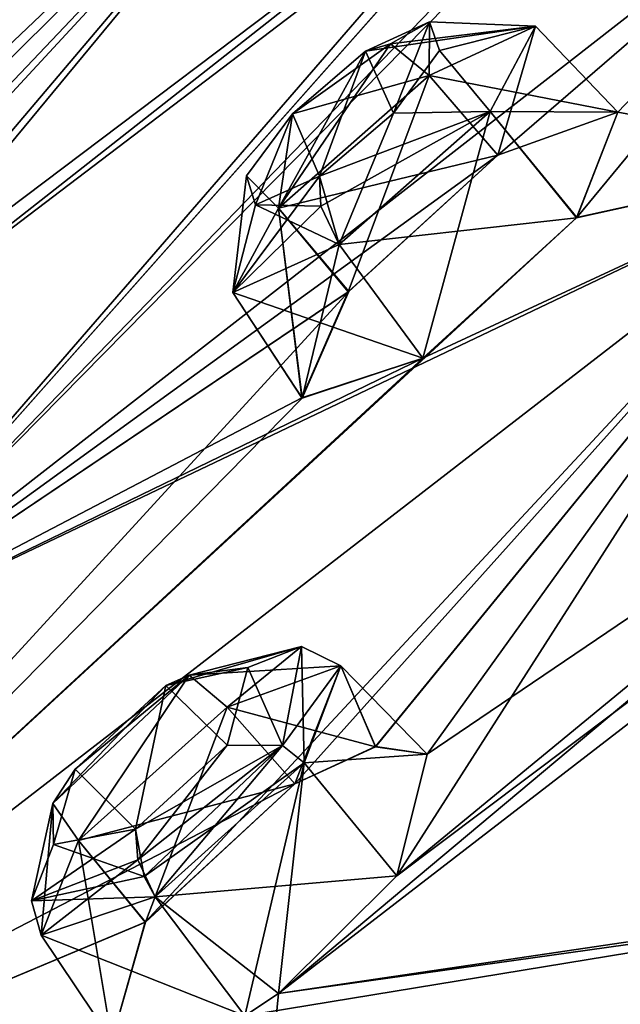
# Model space of a CAD drawing. Units: millimetres. Extents: x -112 to 792, y -71 to 117.
# Drawn here: x 524 to 529, y 48 to 55 of the extents above; entities that cross this region are included whole.
import ezdxf

# ---------------------------------------------------------------- set-up
doc = ezdxf.new("R2010")
doc.units = ezdxf.units.MM
doc.header["$LTSCALE"] = 65.185185
for name, color, linetype in [('142', 7, 'CONTINUOUS'), ('143', 7, 'CONTINUOUS'), ('144', 7, 'CONTINUOUS'), ('145', 7, 'CONTINUOUS'), ('225', 7, 'CONTINUOUS'), ('226', 7, 'CONTINUOUS'), ('254', 7, 'CONTINUOUS'), ('255', 7, 'CONTINUOUS'), ('265', 7, 'CONTINUOUS'), ('334', 7, 'CONTINUOUS'), ('335', 7, 'CONTINUOUS'), ('336', 7, 'CONTINUOUS'), ('337', 7, 'CONTINUOUS'), ('417', 7, 'CONTINUOUS'), ('418', 7, 'CONTINUOUS'), ('446', 7, 'CONTINUOUS'), ('447', 7, 'CONTINUOUS'), ('503', 7, 'CONTINUOUS'), ('64', 7, 'CONTINUOUS'), ('66', 7, 'CONTINUOUS'), ('68', 7, 'CONTINUOUS'), ('70', 7, 'CONTINUOUS'), ('73', 7, 'CONTINUOUS'), ('969', 7, 'CONTINUOUS'), ('970', 7, 'CONTINUOUS'), ('980', 7, 'CONTINUOUS'), ('982', 7, 'CONTINUOUS')]:
    doc.layers.add(name, color=color, linetype=linetype)

msp = doc.modelspace()

# ---------------------------------------------------------------- linework, layer by layer
at = {"layer": '142', "linetype": 'Continuous'}
for points in [[(528.1268, 55.281, 86.0136), (527.8596, 54.3703, 84.745), (527.3763, 54.932, 84.8446), (528.1268, 55.281, 86.0136)], [(527.8071, 54.6783, 87.2903), (528.7063, 54.6737, 86.01), (528.1268, 55.281, 86.0136), (527.8071, 54.6783, 87.2903)], [(528.7063, 54.6737, 86.01), (527.8596, 54.3703, 84.745), (528.1268, 55.281, 86.0136), (528.7063, 54.6737, 86.01)], [(526.7411, 53.7414, 87.3861), (528.4167, 53.9283, 87.3308), (527.8071, 54.6783, 87.2903), (526.7411, 53.7414, 87.3861)], [(528.4167, 53.9283, 87.3308), (528.7063, 54.6737, 86.01), (527.8071, 54.6783, 87.2903), (528.4167, 53.9283, 87.3308)], [(527.3325, 52.9378, 87.4096), (528.4167, 53.9283, 87.3308), (526.7411, 53.7414, 87.3861), (527.3325, 52.9378, 87.4096)]]:
    msp.add_3dface(points, dxfattribs=at)
at = {"layer": '143', "linetype": 'Continuous'}
for points in [[(527.3763, 54.932, 84.8446), (526.8048, 53.4053, 84.8111), (526.3134, 53.9966, 84.9453), (527.3763, 54.932, 84.8446)], [(527.8596, 54.3703, 84.745), (526.8048, 53.4053, 84.8111), (527.3763, 54.932, 84.8446), (527.8596, 54.3703, 84.745)], [(526.3134, 53.9966, 84.9453), (526.4776, 52.6582, 86.0965), (525.9914, 53.401, 86.2185), (526.3134, 53.9966, 84.9453)], [(526.8048, 53.4053, 84.8111), (526.4776, 52.6582, 86.0965), (526.3134, 53.9966, 84.9453), (526.8048, 53.4053, 84.8111)], [(527.3325, 52.9378, 87.4096), (526.7411, 53.7414, 87.3861), (525.9914, 53.401, 86.2185), (527.3325, 52.9378, 87.4096)], [(526.4776, 52.6582, 86.0965), (527.3325, 52.9378, 87.4096), (525.9914, 53.401, 86.2185), (526.4776, 52.6582, 86.0965)]]:
    msp.add_3dface(points, dxfattribs=at)
at = {"layer": '144', "linetype": 'Continuous'}
for points in [[(526.7522, 50.768, 93.9399), (526.4276, 49.9345, 92.6637), (525.9512, 50.4754, 92.7779), (526.7522, 50.768, 93.9399)], [(526.998, 50.1971, 93.1818), (526.4276, 49.9345, 92.6637), (526.7522, 50.768, 93.9399), (526.998, 50.1971, 93.1818)], [(526.4941, 50.0826, 95.2073), (527.3623, 50.1429, 93.951), (526.7522, 50.768, 93.9399), (526.4941, 50.0826, 95.2073)], [(527.3623, 50.1429, 93.951), (526.998, 50.1971, 93.1818), (526.7522, 50.768, 93.9399), (527.3623, 50.1429, 93.951)], [(527.1476, 49.2848, 95.2305), (527.3623, 50.1429, 93.951), (526.4941, 50.0826, 95.2073), (527.1476, 49.2848, 95.2305)], [(525.4424, 49.1368, 95.2945), (527.1476, 49.2848, 95.2305), (526.4941, 50.0826, 95.2073), (525.4424, 49.1368, 95.2945)], [(526.3136, 48.4552, 95.3988), (527.1476, 49.2848, 95.2305), (525.4424, 49.1368, 95.2945), (526.3136, 48.4552, 95.3988)], [(526.0758, 48.2963, 95.2945), (526.3136, 48.4552, 95.3988), (525.4424, 49.1368, 95.2945), (526.0758, 48.2963, 95.2945)]]:
    msp.add_3dface(points, dxfattribs=at)
at = {"layer": '145', "linetype": 'Continuous'}
for points in [[(525.9512, 50.4754, 92.7779), (525.3738, 48.9581, 92.7368), (524.9022, 49.5352, 92.8756), (525.9512, 50.4754, 92.7779)], [(526.4276, 49.9345, 92.6637), (525.3738, 48.9581, 92.7368), (525.9512, 50.4754, 92.7779), (526.4276, 49.9345, 92.6637)], [(524.9022, 49.5352, 92.8756), (525.1363, 48.1237, 93.9871), (524.6394, 48.8656, 94.1366), (524.9022, 49.5352, 92.8756)], [(525.3738, 48.9581, 92.7368), (525.1363, 48.1237, 93.9871), (524.9022, 49.5352, 92.8756), (525.3738, 48.9581, 92.7368)], [(526.0758, 48.2963, 95.2945), (525.4424, 49.1368, 95.2945), (524.6394, 48.8656, 94.1366), (526.0758, 48.2963, 95.2945)], [(525.1363, 48.1237, 93.9871), (526.0758, 48.2963, 95.2945), (524.6394, 48.8656, 94.1366), (525.1363, 48.1237, 93.9871)]]:
    msp.add_3dface(points, dxfattribs=at)
at = {"layer": '225', "linetype": 'Continuous'}
for points in [[(526.3134, 53.9966, 84.9453), (526.9277, 55.1052, 85.4166), (527.1028, 55.1572, 85.0502), (526.3134, 53.9966, 84.9453)], [(527.3763, 54.932, 84.8446), (526.3134, 53.9966, 84.9453), (527.1028, 55.1572, 85.0502), (527.3763, 54.932, 84.8446)], [(526.4109, 54.6616, 85.3669), (526.9277, 55.1052, 85.4166), (526.3134, 53.9966, 84.9453), (526.4109, 54.6616, 85.3669)], [(526.0879, 54.2261, 85.785), (526.4109, 54.6616, 85.3669), (526.3134, 53.9966, 84.9453), (526.0879, 54.2261, 85.785)], [(526.1503, 54.0204, 86.5174), (526.0879, 54.2261, 85.785), (525.9914, 53.401, 86.2185), (526.1503, 54.0204, 86.5174)], [(526.0879, 54.2261, 85.785), (526.3134, 53.9966, 84.9453), (525.9914, 53.401, 86.2185), (526.0879, 54.2261, 85.785)], [(526.6018, 54.2215, 87.0687), (526.1503, 54.0204, 86.5174), (526.611, 54.0103, 87.2976), (526.6018, 54.2215, 87.0687)], [(526.7411, 53.7414, 87.3861), (526.1503, 54.0204, 86.5174), (525.9914, 53.401, 86.2185), (526.7411, 53.7414, 87.3861)], [(526.1503, 54.0204, 86.5174), (526.7411, 53.7414, 87.3861), (526.611, 54.0103, 87.2976), (526.1503, 54.0204, 86.5174)]]:
    msp.add_3dface(points, dxfattribs=at)
at = {"layer": '226', "linetype": 'Continuous'}
for points in [[(526.9277, 55.1052, 85.4166), (527.3781, 55.3129, 85.9617), (527.1028, 55.1572, 85.0502), (526.9277, 55.1052, 85.4166)], [(527.3781, 55.3129, 85.9617), (527.3763, 54.932, 84.8446), (527.1028, 55.1572, 85.0502), (527.3781, 55.3129, 85.9617)], [(527.3781, 55.3129, 85.9617), (528.1268, 55.281, 86.0136), (527.3763, 54.932, 84.8446), (527.3781, 55.3129, 85.9617)], [(527.3781, 55.3129, 85.9617), (527.4482, 55.1102, 86.6947), (528.1268, 55.281, 86.0136), (527.3781, 55.3129, 85.9617)], [(527.4482, 55.1102, 86.6947), (527.8071, 54.6783, 87.2903), (528.1268, 55.281, 86.0136), (527.4482, 55.1102, 86.6947)], [(527.4482, 55.1102, 86.6947), (527.1246, 54.6664, 87.1214), (527.8071, 54.6783, 87.2903), (527.4482, 55.1102, 86.6947)], [(527.1246, 54.6664, 87.1214), (526.6018, 54.2215, 87.0687), (527.8071, 54.6783, 87.2903), (527.1246, 54.6664, 87.1214)], [(527.8071, 54.6783, 87.2903), (526.6018, 54.2215, 87.0687), (526.611, 54.0103, 87.2976), (527.8071, 54.6783, 87.2903)], [(526.7411, 53.7414, 87.3861), (527.8071, 54.6783, 87.2903), (526.611, 54.0103, 87.2976), (526.7411, 53.7414, 87.3861)]]:
    msp.add_3dface(points, dxfattribs=at)
at = {"layer": '254', "linetype": 'Continuous'}
for points in [[(525.6828, 50.7025, 93.0054), (526.0972, 50.756, 94.1882), (526.4757, 50.9031, 94.0579), (525.6828, 50.7025, 93.0054)], [(525.9512, 50.4754, 92.7779), (525.6828, 50.7025, 93.0054), (526.4757, 50.9031, 94.0579), (525.9512, 50.4754, 92.7779)], [(526.7522, 50.768, 93.9399), (525.9512, 50.4754, 92.7779), (526.4757, 50.9031, 94.0579), (526.7522, 50.768, 93.9399)], [(526.4757, 50.9031, 94.0579), (526.0972, 50.756, 94.1882), (526.3406, 50.204, 95.184), (526.4757, 50.9031, 94.0579)], [(526.7522, 50.768, 93.9399), (526.4757, 50.9031, 94.0579), (526.3406, 50.204, 95.184), (526.7522, 50.768, 93.9399)], [(525.5189, 50.6291, 93.3885), (526.0972, 50.756, 94.1882), (525.6828, 50.7025, 93.0054), (525.5189, 50.6291, 93.3885)], [(526.0972, 50.756, 94.1882), (525.9501, 50.2071, 94.9996), (526.3406, 50.204, 95.184), (526.0972, 50.756, 94.1882)], [(526.4941, 50.0826, 95.2073), (526.7522, 50.768, 93.9399), (526.3406, 50.204, 95.184), (526.4941, 50.0826, 95.2073)], [(525.9501, 50.2071, 94.9996), (525.304, 49.614, 95.0249), (526.3406, 50.204, 95.184), (525.9501, 50.2071, 94.9996)], [(526.3406, 50.204, 95.184), (525.304, 49.614, 95.0249), (525.3657, 49.2796, 95.2767), (526.3406, 50.204, 95.184)], [(526.4941, 50.0826, 95.2073), (526.3406, 50.204, 95.184), (525.3657, 49.2796, 95.2767), (526.4941, 50.0826, 95.2073)], [(525.4424, 49.1368, 95.2945), (526.4941, 50.0826, 95.2073), (525.3657, 49.2796, 95.2767), (525.4424, 49.1368, 95.2945)]]:
    msp.add_3dface(points, dxfattribs=at)
at = {"layer": '255', "linetype": 'Continuous'}
for points in [[(525.5189, 50.6291, 93.3885), (525.6828, 50.7025, 93.0054), (524.7213, 49.7951, 93.106), (525.5189, 50.6291, 93.3885)], [(525.6828, 50.7025, 93.0054), (524.9022, 49.5352, 92.8756), (524.7213, 49.7951, 93.106), (525.6828, 50.7025, 93.0054)], [(525.9512, 50.4754, 92.7779), (524.9022, 49.5352, 92.8756), (525.6828, 50.7025, 93.0054), (525.9512, 50.4754, 92.7779)], [(524.8787, 50.0392, 93.4245), (525.5189, 50.6291, 93.3885), (524.7213, 49.7951, 93.106), (524.8787, 50.0392, 93.4245)], [(524.725, 49.506, 94.2261), (524.8787, 50.0392, 93.4245), (524.7213, 49.7951, 93.106), (524.725, 49.506, 94.2261)], [(524.5696, 49.1081, 94.225), (524.725, 49.506, 94.2261), (524.7213, 49.7951, 93.106), (524.5696, 49.1081, 94.225)], [(524.6394, 48.8656, 94.1366), (524.5696, 49.1081, 94.225), (524.7213, 49.7951, 93.106), (524.6394, 48.8656, 94.1366)], [(524.9022, 49.5352, 92.8756), (524.6394, 48.8656, 94.1366), (524.7213, 49.7951, 93.106), (524.9022, 49.5352, 92.8756)], [(525.304, 49.614, 95.0249), (524.725, 49.506, 94.2261), (525.3657, 49.2796, 95.2767), (525.304, 49.614, 95.0249)], [(525.3657, 49.2796, 95.2767), (524.725, 49.506, 94.2261), (524.5696, 49.1081, 94.225), (525.3657, 49.2796, 95.2767)], [(525.4424, 49.1368, 95.2945), (525.3657, 49.2796, 95.2767), (524.5696, 49.1081, 94.225), (525.4424, 49.1368, 95.2945)], [(524.6394, 48.8656, 94.1366), (525.4424, 49.1368, 95.2945), (524.5696, 49.1081, 94.225), (524.6394, 48.8656, 94.1366)]]:
    msp.add_3dface(points, dxfattribs=at)
at = {"layer": '265', "linetype": 'Continuous'}
for points in [[(527.1246, 54.6664, -8.5107), (526.9277, 55.1052, -6.8058), (527.3781, 55.3129, -7.3509), (527.1246, 54.6664, -8.5107)], [(527.4482, 55.1102, -8.084), (527.1246, 54.6664, -8.5107), (527.3781, 55.3129, -7.3509), (527.4482, 55.1102, -8.084)], [(526.4109, 54.6616, -6.7561), (526.9277, 55.1052, -6.8058), (526.6018, 54.2215, -8.4579), (526.4109, 54.6616, -6.7561)], [(526.6018, 54.2215, -8.4579), (526.9277, 55.1052, -6.8058), (527.1246, 54.6664, -8.5107), (526.6018, 54.2215, -8.4579)], [(526.0879, 54.2261, -7.1743), (526.4109, 54.6616, -6.7561), (526.1503, 54.0204, -7.9066), (526.0879, 54.2261, -7.1743)], [(526.1503, 54.0204, -7.9066), (526.4109, 54.6616, -6.7561), (526.6018, 54.2215, -8.4579), (526.1503, 54.0204, -7.9066)], [(526.0972, 50.756, -15.5775), (525.9501, 50.2071, -16.3888), (525.5189, 50.6291, -14.7778), (526.0972, 50.756, -15.5775)], [(525.5189, 50.6291, -14.7778), (525.304, 49.614, -16.4141), (524.8787, 50.0392, -14.8137), (525.5189, 50.6291, -14.7778)], [(525.9501, 50.2071, -16.3888), (525.304, 49.614, -16.4141), (525.5189, 50.6291, -14.7778), (525.9501, 50.2071, -16.3888)], [(524.8787, 50.0392, -14.8137), (525.304, 49.614, -16.4141), (524.725, 49.506, -15.6153), (524.8787, 50.0392, -14.8137)]]:
    msp.add_3dface(points, dxfattribs=at)
at = {"layer": '334', "linetype": 'Continuous'}
for points in [[(527.3763, 54.932, -6.2339), (528.7069, 54.6732, -7.4022), (528.1268, 55.281, -7.4029), (527.3763, 54.932, -6.2339)], [(528.1268, 55.281, -7.4029), (528.7069, 54.6732, -7.4022), (527.8071, 54.6783, -8.6796), (528.1268, 55.281, -7.4029)], [(527.8596, 54.3703, -6.1343), (528.7069, 54.6732, -7.4022), (527.3763, 54.932, -6.2339), (527.8596, 54.3703, -6.1343)], [(527.8071, 54.6783, -8.6796), (527.3325, 52.9378, -8.7989), (526.7411, 53.7414, -8.7754), (527.8071, 54.6783, -8.6796)], [(528.4187, 53.9308, -8.7182), (527.3325, 52.9378, -8.7989), (527.8071, 54.6783, -8.6796), (528.4187, 53.9308, -8.7182)], [(528.7069, 54.6732, -7.4022), (528.4187, 53.9308, -8.7182), (527.8071, 54.6783, -8.6796), (528.7069, 54.6732, -7.4022)]]:
    msp.add_3dface(points, dxfattribs=at)
at = {"layer": '335', "linetype": 'Continuous'}
for points in [[(527.8596, 54.3703, -6.1343), (527.3763, 54.932, -6.2339), (526.3134, 53.9966, -6.3346), (527.8596, 54.3703, -6.1343)], [(526.8082, 53.4091, -6.1973), (527.8596, 54.3703, -6.1343), (526.3134, 53.9966, -6.3346), (526.8082, 53.4091, -6.1973)], [(525.9914, 53.401, -7.6078), (526.4789, 52.6567, -7.493), (526.3134, 53.9966, -6.3346), (525.9914, 53.401, -7.6078)], [(526.4789, 52.6567, -7.493), (526.8082, 53.4091, -6.1973), (526.3134, 53.9966, -6.3346), (526.4789, 52.6567, -7.493)], [(526.7411, 53.7414, -8.7754), (526.4789, 52.6567, -7.493), (525.9914, 53.401, -7.6078), (526.7411, 53.7414, -8.7754)], [(527.3325, 52.9378, -8.7989), (526.4789, 52.6567, -7.493), (526.7411, 53.7414, -8.7754), (527.3325, 52.9378, -8.7989)]]:
    msp.add_3dface(points, dxfattribs=at)
at = {"layer": '336', "linetype": 'Continuous'}
for points in [[(525.9512, 50.4754, -14.1671), (526.9967, 50.1968, -14.5693), (526.7522, 50.768, -15.3292), (525.9512, 50.4754, -14.1671)], [(526.7522, 50.768, -15.3292), (527.3619, 50.1433, -15.3386), (526.4941, 50.0826, -16.5966), (526.7522, 50.768, -15.3292)], [(526.9967, 50.1968, -14.5693), (527.3619, 50.1433, -15.3386), (526.7522, 50.768, -15.3292), (526.9967, 50.1968, -14.5693)], [(526.4276, 49.9345, -14.053), (526.9967, 50.1968, -14.5693), (525.9512, 50.4754, -14.1671), (526.4276, 49.9345, -14.053)], [(527.3619, 50.1433, -15.3386), (527.1479, 49.2853, -16.6194), (526.4941, 50.0826, -16.5966), (527.3619, 50.1433, -15.3386)], [(526.4941, 50.0826, -16.5966), (526.0758, 48.2963, -16.6837), (525.4424, 49.1368, -16.6837), (526.4941, 50.0826, -16.5966)], [(526.3134, 48.455, -16.788), (526.0758, 48.2963, -16.6837), (526.4941, 50.0826, -16.5966), (526.3134, 48.455, -16.788)], [(527.1479, 49.2853, -16.6194), (526.3134, 48.455, -16.788), (526.4941, 50.0826, -16.5966), (527.1479, 49.2853, -16.6194)]]:
    msp.add_3dface(points, dxfattribs=at)
at = {"layer": '337', "linetype": 'Continuous'}
for points in [[(526.4276, 49.9345, -14.053), (525.9512, 50.4754, -14.1671), (524.9022, 49.5352, -14.2648), (526.4276, 49.9345, -14.053)], [(525.3734, 48.9574, -14.1264), (526.4276, 49.9345, -14.053), (524.9022, 49.5352, -14.2648), (525.3734, 48.9574, -14.1264)], [(524.6394, 48.8656, -15.5258), (525.1366, 48.1233, -15.3776), (524.9022, 49.5352, -14.2648), (524.6394, 48.8656, -15.5258)], [(525.1366, 48.1233, -15.3776), (525.3734, 48.9574, -14.1264), (524.9022, 49.5352, -14.2648), (525.1366, 48.1233, -15.3776)], [(525.4424, 49.1368, -16.6837), (526.0758, 48.2963, -16.6837), (524.6394, 48.8656, -15.5258), (525.4424, 49.1368, -16.6837)], [(526.0758, 48.2963, -16.6837), (525.1366, 48.1233, -15.3776), (524.6394, 48.8656, -15.5258), (526.0758, 48.2963, -16.6837)]]:
    msp.add_3dface(points, dxfattribs=at)
at = {"layer": '417', "linetype": 'Continuous'}
for points in [[(526.9277, 55.1052, -6.8058), (526.4109, 54.6616, -6.7561), (527.1028, 55.1572, -6.4394), (526.9277, 55.1052, -6.8058)], [(526.4109, 54.6616, -6.7561), (527.3763, 54.932, -6.2339), (527.1028, 55.1572, -6.4394), (526.4109, 54.6616, -6.7561)], [(527.3763, 54.932, -6.2339), (526.4109, 54.6616, -6.7561), (526.3134, 53.9966, -6.3346), (527.3763, 54.932, -6.2339)], [(526.4109, 54.6616, -6.7561), (526.0879, 54.2261, -7.1743), (526.3134, 53.9966, -6.3346), (526.4109, 54.6616, -6.7561)], [(526.0879, 54.2261, -7.1743), (526.1503, 54.0204, -7.9066), (525.9914, 53.401, -7.6078), (526.0879, 54.2261, -7.1743)], [(526.0879, 54.2261, -7.1743), (525.9914, 53.401, -7.6078), (526.3134, 53.9966, -6.3346), (526.0879, 54.2261, -7.1743)], [(526.1503, 54.0204, -7.9066), (526.6018, 54.2215, -8.4579), (525.9914, 53.401, -7.6078), (526.1503, 54.0204, -7.9066)], [(525.9914, 53.401, -7.6078), (526.6018, 54.2215, -8.4579), (526.611, 54.0103, -8.6869), (525.9914, 53.401, -7.6078)], [(526.7411, 53.7414, -8.7754), (525.9914, 53.401, -7.6078), (526.611, 54.0103, -8.6869), (526.7411, 53.7414, -8.7754)]]:
    msp.add_3dface(points, dxfattribs=at)
at = {"layer": '418', "linetype": 'Continuous'}
for points in [[(527.3781, 55.3129, -7.3509), (526.9277, 55.1052, -6.8058), (528.1268, 55.281, -7.4029), (527.3781, 55.3129, -7.3509)], [(527.4482, 55.1102, -8.084), (527.3781, 55.3129, -7.3509), (528.1268, 55.281, -7.4029), (527.4482, 55.1102, -8.084)], [(528.1268, 55.281, -7.4029), (526.9277, 55.1052, -6.8058), (527.1028, 55.1572, -6.4394), (528.1268, 55.281, -7.4029)], [(527.3763, 54.932, -6.2339), (528.1268, 55.281, -7.4029), (527.1028, 55.1572, -6.4394), (527.3763, 54.932, -6.2339)], [(527.4482, 55.1102, -8.084), (528.1268, 55.281, -7.4029), (527.8071, 54.6783, -8.6796), (527.4482, 55.1102, -8.084)], [(527.1246, 54.6664, -8.5107), (527.4482, 55.1102, -8.084), (527.8071, 54.6783, -8.6796), (527.1246, 54.6664, -8.5107)], [(526.6018, 54.2215, -8.4579), (527.1246, 54.6664, -8.5107), (526.7411, 53.7414, -8.7754), (526.6018, 54.2215, -8.4579)], [(527.1246, 54.6664, -8.5107), (527.8071, 54.6783, -8.6796), (526.7411, 53.7414, -8.7754), (527.1246, 54.6664, -8.5107)], [(526.6018, 54.2215, -8.4579), (526.7411, 53.7414, -8.7754), (526.611, 54.0103, -8.6869), (526.6018, 54.2215, -8.4579)]]:
    msp.add_3dface(points, dxfattribs=at)
at = {"layer": '446', "linetype": 'Continuous'}
for points in [[(526.0972, 50.756, -15.5775), (525.5189, 50.6291, -14.7778), (526.4757, 50.9031, -15.4472), (526.0972, 50.756, -15.5775)], [(526.4757, 50.9031, -15.4472), (525.5189, 50.6291, -14.7778), (525.6828, 50.7025, -14.3946), (526.4757, 50.9031, -15.4472)], [(526.7522, 50.768, -15.3292), (526.4757, 50.9031, -15.4472), (525.6828, 50.7025, -14.3946), (526.7522, 50.768, -15.3292)], [(526.3406, 50.204, -16.5732), (526.0972, 50.756, -15.5775), (526.4757, 50.9031, -15.4472), (526.3406, 50.204, -16.5732)], [(526.4941, 50.0826, -16.5966), (526.3406, 50.204, -16.5732), (526.4757, 50.9031, -15.4472), (526.4941, 50.0826, -16.5966)], [(526.7522, 50.768, -15.3292), (526.4941, 50.0826, -16.5966), (526.4757, 50.9031, -15.4472), (526.7522, 50.768, -15.3292)], [(525.9512, 50.4754, -14.1671), (526.7522, 50.768, -15.3292), (525.6828, 50.7025, -14.3946), (525.9512, 50.4754, -14.1671)], [(525.9501, 50.2071, -16.3888), (526.0972, 50.756, -15.5775), (526.3406, 50.204, -16.5732), (525.9501, 50.2071, -16.3888)], [(525.304, 49.614, -16.4141), (525.9501, 50.2071, -16.3888), (525.3218, 49.3983, -16.6159), (525.304, 49.614, -16.4141)], [(525.3218, 49.3983, -16.6159), (525.9501, 50.2071, -16.3888), (526.3406, 50.204, -16.5732), (525.3218, 49.3983, -16.6159)], [(526.3406, 50.204, -16.5732), (525.4424, 49.1368, -16.6837), (525.3218, 49.3983, -16.6159), (526.3406, 50.204, -16.5732)], [(526.4941, 50.0826, -16.5966), (525.4424, 49.1368, -16.6837), (526.3406, 50.204, -16.5732), (526.4941, 50.0826, -16.5966)]]:
    msp.add_3dface(points, dxfattribs=at)
at = {"layer": '447', "linetype": 'Continuous'}
for points in [[(525.6828, 50.7025, -14.3946), (524.8787, 50.0392, -14.8137), (524.7213, 49.7951, -14.4952), (525.6828, 50.7025, -14.3946)], [(524.9022, 49.5352, -14.2648), (525.6828, 50.7025, -14.3946), (524.7213, 49.7951, -14.4952), (524.9022, 49.5352, -14.2648)], [(525.5189, 50.6291, -14.7778), (524.8787, 50.0392, -14.8137), (525.6828, 50.7025, -14.3946), (525.5189, 50.6291, -14.7778)], [(524.9022, 49.5352, -14.2648), (525.9512, 50.4754, -14.1671), (525.6828, 50.7025, -14.3946), (524.9022, 49.5352, -14.2648)], [(524.8787, 50.0392, -14.8137), (524.725, 49.506, -15.6153), (524.7213, 49.7951, -14.4952), (524.8787, 50.0392, -14.8137)], [(524.7213, 49.7951, -14.4952), (524.725, 49.506, -15.6153), (524.5696, 49.1081, -15.6143), (524.7213, 49.7951, -14.4952)], [(524.6394, 48.8656, -15.5258), (524.7213, 49.7951, -14.4952), (524.5696, 49.1081, -15.6143), (524.6394, 48.8656, -15.5258)], [(524.6394, 48.8656, -15.5258), (524.9022, 49.5352, -14.2648), (524.7213, 49.7951, -14.4952), (524.6394, 48.8656, -15.5258)], [(524.725, 49.506, -15.6153), (525.304, 49.614, -16.4141), (524.5696, 49.1081, -15.6143), (524.725, 49.506, -15.6153)], [(525.304, 49.614, -16.4141), (525.3218, 49.3983, -16.6159), (524.5696, 49.1081, -15.6143), (525.304, 49.614, -16.4141)], [(525.3218, 49.3983, -16.6159), (524.6394, 48.8656, -15.5258), (524.5696, 49.1081, -15.6143), (525.3218, 49.3983, -16.6159)], [(525.4424, 49.1368, -16.6837), (524.6394, 48.8656, -15.5258), (525.3218, 49.3983, -16.6159), (525.4424, 49.1368, -16.6837)]]:
    msp.add_3dface(points, dxfattribs=at)
at = {"layer": '503', "linetype": 'Continuous'}
for points in [[(523.5097, 56.5454, 21.7039), (521.6968, 55.1694, 25.3261), (530.3595, 61.9567, 14.0685), (523.5097, 56.5454, 21.7039)], [(530.3595, 61.9567, 14.0685), (521.6968, 55.1694, 25.3261), (521.6975, 55.3408, 25.3812), (530.3595, 61.9567, 14.0685)]]:
    msp.add_3dface(points, dxfattribs=at)
at = {"layer": '64', "linetype": 'Continuous'}
for points in [[(525.504, 58.0596, 60.8466), (522.2263, 53.9184, 65.9571), (525.5519, 57.4324, 64.6966), (525.504, 58.0596, 60.8466)], [(527.1395, 57.7397, 70.5308), (522.2263, 53.9184, 65.9571), (523.1731, 53.0602, 74.5242), (527.1395, 57.7397, 70.5308)], [(522.2263, 53.9184, 65.9571), (527.1395, 57.7397, 70.5308), (525.4615, 56.8548, 67.2718), (522.2263, 53.9184, 65.9571)], [(528.1649, 56.8262, 77.7664), (527.1395, 57.7397, 70.5308), (523.1731, 53.0602, 74.5242), (528.1649, 56.8262, 77.7664)], [(525.5519, 57.4324, 64.6966), (522.2263, 53.9184, 65.9571), (524.948, 56.6359, 65.848), (525.5519, 57.4324, 64.6966)], [(522.9575, 50.8177, 82.0064), (531.0584, 57.1323, 84.9044), (528.182, 56.7109, 78.2235), (522.9575, 50.8177, 82.0064)], [(531.0584, 57.1323, 84.9044), (522.9575, 50.8177, 82.0064), (527.8596, 54.3703, 84.745), (531.0584, 57.1323, 84.9044)], [(528.7063, 54.6737, 86.01), (531.0584, 57.1323, 84.9044), (527.8596, 54.3703, 84.745), (528.7063, 54.6737, 86.01)], [(530.3996, 54.3656, 90.5591), (531.0584, 57.1323, 84.9044), (528.7063, 54.6737, 86.01), (530.3996, 54.3656, 90.5591)], [(522.2263, 53.9184, 65.9571), (525.4615, 56.8548, 67.2718), (524.948, 56.6359, 65.848), (522.2263, 53.9184, 65.9571)], [(523.0764, 52.8276, 75.0957), (528.1649, 56.8262, 77.7664), (523.1731, 53.0602, 74.5242), (523.0764, 52.8276, 75.0957)], [(528.1649, 56.8262, 77.7664), (523.0764, 52.8276, 75.0957), (528.182, 56.7109, 78.2235), (528.1649, 56.8262, 77.7664)], [(523.0764, 52.8276, 75.0957), (522.9575, 50.8177, 82.0064), (528.182, 56.7109, 78.2235), (523.0764, 52.8276, 75.0957)], [(526.3136, 48.4552, 95.3988), (536.6934, 56.4674, 97.1595), (527.1476, 49.2848, 95.2305), (526.3136, 48.4552, 95.3988)], [(536.6934, 56.4674, 97.1595), (526.3136, 48.4552, 95.3988), (533.6156, 49.5338, 101.1946), (536.6934, 56.4674, 97.1595)], [(527.1476, 49.2848, 95.2305), (536.6934, 56.4674, 97.1595), (527.3623, 50.1429, 93.951), (527.1476, 49.2848, 95.2305)], [(536.6934, 56.4674, 97.1595), (530.3996, 54.3656, 90.5591), (527.3623, 50.1429, 93.951), (536.6934, 56.4674, 97.1595)], [(528.4167, 53.9283, 87.3308), (530.3996, 54.3656, 90.5591), (528.7063, 54.6737, 86.01), (528.4167, 53.9283, 87.3308)], [(530.3996, 54.3656, 90.5591), (522.9575, 50.8177, 82.0064), (521.0733, 47.1533, 87.6872), (530.3996, 54.3656, 90.5591)], [(530.3996, 54.3656, 90.5591), (521.0733, 47.1533, 87.6872), (526.4276, 49.9345, 92.6637), (530.3996, 54.3656, 90.5591)], [(527.8596, 54.3703, 84.745), (522.9575, 50.8177, 82.0064), (526.8048, 53.4053, 84.8111), (527.8596, 54.3703, 84.745)], [(522.9575, 50.8177, 82.0064), (530.3996, 54.3656, 90.5591), (527.3325, 52.9378, 87.4096), (522.9575, 50.8177, 82.0064)], [(526.998, 50.1971, 93.1818), (530.3996, 54.3656, 90.5591), (526.4276, 49.9345, 92.6637), (526.998, 50.1971, 93.1818)], [(527.3623, 50.1429, 93.951), (530.3996, 54.3656, 90.5591), (526.998, 50.1971, 93.1818), (527.3623, 50.1429, 93.951)], [(527.3325, 52.9378, 87.4096), (530.3996, 54.3656, 90.5591), (528.4167, 53.9283, 87.3308), (527.3325, 52.9378, 87.4096)], [(526.8048, 53.4053, 84.8111), (522.9575, 50.8177, 82.0064), (526.4776, 52.6582, 86.0965), (526.8048, 53.4053, 84.8111)], [(522.9575, 50.8177, 82.0064), (527.3325, 52.9378, 87.4096), (526.4776, 52.6582, 86.0965), (522.9575, 50.8177, 82.0064)], [(526.4276, 49.9345, 92.6637), (521.0733, 47.1533, 87.6872), (525.3738, 48.9581, 92.7368), (526.4276, 49.9345, 92.6637)], [(525.982, 43.7963, 99.9581), (533.6156, 49.5338, 101.1946), (526.0758, 48.2963, 95.2945), (525.982, 43.7963, 99.9581)], [(533.6156, 49.5338, 101.1946), (526.3136, 48.4552, 95.3988), (526.0758, 48.2963, 95.2945), (533.6156, 49.5338, 101.1946)], [(525.3738, 48.9581, 92.7368), (521.0733, 47.1533, 87.6872), (525.1363, 48.1237, 93.9871), (525.3738, 48.9581, 92.7368)]]:
    msp.add_3dface(points, dxfattribs=at)
at = {"layer": '66', "linetype": 'Continuous'}
for points in [[(522.2263, 53.9184, 65.9571), (525.504, 58.0596, 60.8466), (518.5291, 51.635, 55.6813), (522.2263, 53.9184, 65.9571)], [(518.5291, 51.635, 55.6813), (525.504, 58.0596, 60.8466), (519.434, 52.6997, 54.9946), (518.5291, 51.635, 55.6813)], [(519.434, 52.6997, 54.9946), (525.504, 58.0596, 60.8466), (519.4207, 52.8692, 53.5246), (519.434, 52.6997, 54.9946)], [(519.4207, 52.8692, 53.5246), (525.504, 58.0596, 60.8466), (521.2508, 54.8361, 53.6369), (519.4207, 52.8692, 53.5246)]]:
    msp.add_3dface(points, dxfattribs=at)
at = {"layer": '68', "linetype": 'Continuous'}
for points in [[(522.2263, 53.9184, 12.6537), (525.504, 58.0596, 17.7641), (525.5519, 57.4324, 13.9142), (522.2263, 53.9184, 12.6537)], [(531.0584, 57.1323, -6.2936), (522.9575, 50.8177, -3.3957), (530.0786, 58.0489, -0.8212), (531.0584, 57.1323, -6.2936)], [(530.0786, 58.0489, -0.8212), (522.9575, 50.8177, -3.3957), (528.9876, 57.0531, -0.9106), (530.0786, 58.0489, -0.8212)], [(527.1395, 57.7397, 8.0799), (519.2331, 49.9324, 7.8643), (519.9559, 50.9137, 9.0322), (527.1395, 57.7397, 8.0799)], [(519.2331, 49.9324, 7.8643), (527.1395, 57.7397, 8.0799), (521.5791, 51.8831, 5.7394), (519.2331, 49.9324, 7.8643)], [(522.2263, 53.9184, 12.6537), (527.1395, 57.7397, 8.0799), (519.9559, 50.9137, 9.0322), (522.2263, 53.9184, 12.6537)], [(521.5791, 51.8831, 5.7394), (527.1395, 57.7397, 8.0799), (522.6311, 52.8655, 5.4936), (521.5791, 51.8831, 5.7394)], [(527.1395, 57.7397, 8.0799), (522.2263, 53.9184, 12.6537), (525.4615, 56.8548, 11.339), (527.1395, 57.7397, 8.0799)], [(522.6311, 52.8655, 5.4936), (527.1395, 57.7397, 8.0799), (523.1731, 53.0602, 4.0865), (522.6311, 52.8655, 5.4936)], [(527.1395, 57.7397, 8.0799), (528.1648, 56.8257, 0.843), (523.0764, 52.8276, 3.515), (527.1395, 57.7397, 8.0799)], [(527.1395, 57.7397, 8.0799), (523.0764, 52.8276, 3.515), (523.1731, 53.0602, 4.0865), (527.1395, 57.7397, 8.0799)], [(524.948, 56.6359, 12.7628), (522.2263, 53.9184, 12.6537), (525.5519, 57.4324, 13.9142), (524.948, 56.6359, 12.7628)], [(522.9575, 50.8177, -3.3957), (531.0584, 57.1323, -6.2936), (527.8596, 54.3703, -6.1343), (522.9575, 50.8177, -3.3957)], [(527.8596, 54.3703, -6.1343), (531.0584, 57.1323, -6.2936), (528.7069, 54.6732, -7.4022), (527.8596, 54.3703, -6.1343)], [(531.0584, 57.1323, -6.2936), (530.3996, 54.3656, -11.9483), (528.4187, 53.9308, -8.7182), (531.0584, 57.1323, -6.2936)], [(528.7069, 54.6732, -7.4022), (531.0584, 57.1323, -6.2936), (528.4187, 53.9308, -8.7182), (528.7069, 54.6732, -7.4022)], [(528.9876, 57.0531, -0.9106), (522.9575, 50.8177, -3.3957), (528.1831, 56.7098, 0.38), (528.9876, 57.0531, -0.9106)], [(525.4615, 56.8548, 11.339), (522.2263, 53.9184, 12.6537), (524.948, 56.6359, 12.7628), (525.4615, 56.8548, 11.339)], [(528.1831, 56.7098, 0.38), (522.9575, 50.8177, -3.3957), (528.1648, 56.8257, 0.843), (528.1831, 56.7098, 0.38)], [(528.1648, 56.8257, 0.843), (522.9575, 50.8177, -3.3957), (523.0764, 52.8276, 3.515), (528.1648, 56.8257, 0.843)], [(526.3134, 48.455, -16.788), (536.6933, 56.4673, -18.5488), (533.5248, 49.4656, -22.5725), (526.3134, 48.455, -16.788)], [(536.6933, 56.4673, -18.5488), (526.3134, 48.455, -16.788), (535.8365, 56.4359, -17.2908), (536.6933, 56.4673, -18.5488)], [(526.3134, 48.455, -16.788), (527.1479, 49.2853, -16.6194), (535.8365, 56.4359, -17.2908), (526.3134, 48.455, -16.788)], [(527.1479, 49.2853, -16.6194), (530.3996, 54.3656, -11.9483), (535.8365, 56.4359, -17.2908), (527.1479, 49.2853, -16.6194)], [(521.0733, 47.1533, -9.0764), (530.3996, 54.3656, -11.9483), (525.3734, 48.9574, -14.1264), (521.0733, 47.1533, -9.0764)], [(530.3996, 54.3656, -11.9483), (521.0733, 47.1533, -9.0764), (528.4187, 53.9308, -8.7182), (530.3996, 54.3656, -11.9483)], [(522.9575, 50.8177, -3.3957), (527.8596, 54.3703, -6.1343), (526.8082, 53.4091, -6.1973), (522.9575, 50.8177, -3.3957)], [(525.3734, 48.9574, -14.1264), (530.3996, 54.3656, -11.9483), (526.4276, 49.9345, -14.053), (525.3734, 48.9574, -14.1264)], [(526.4276, 49.9345, -14.053), (530.3996, 54.3656, -11.9483), (526.9967, 50.1968, -14.5693), (526.4276, 49.9345, -14.053)], [(526.9967, 50.1968, -14.5693), (530.3996, 54.3656, -11.9483), (527.3619, 50.1433, -15.3386), (526.9967, 50.1968, -14.5693)], [(527.3619, 50.1433, -15.3386), (530.3996, 54.3656, -11.9483), (527.1479, 49.2853, -16.6194), (527.3619, 50.1433, -15.3386)], [(528.4187, 53.9308, -8.7182), (521.0733, 47.1533, -9.0764), (527.3325, 52.9378, -8.7989), (528.4187, 53.9308, -8.7182)], [(521.0733, 47.1533, -9.0764), (522.9575, 50.8177, -3.3957), (526.8082, 53.4091, -6.1973), (521.0733, 47.1533, -9.0764)], [(526.4789, 52.6567, -7.493), (521.0733, 47.1533, -9.0764), (526.8082, 53.4091, -6.1973), (526.4789, 52.6567, -7.493)], [(527.3325, 52.9378, -8.7989), (521.0733, 47.1533, -9.0764), (526.4789, 52.6567, -7.493), (527.3325, 52.9378, -8.7989)], [(525.8494, 43.6967, -21.3207), (526.3134, 48.455, -16.788), (533.5248, 49.4656, -22.5725), (525.8494, 43.6967, -21.3207)], [(525.1366, 48.1233, -15.3776), (521.0733, 47.1533, -9.0764), (525.3734, 48.9574, -14.1264), (525.1366, 48.1233, -15.3776)], [(526.3134, 48.455, -16.788), (525.8494, 43.6967, -21.3207), (526.0758, 48.2963, -16.6837), (526.3134, 48.455, -16.788)]]:
    msp.add_3dface(points, dxfattribs=at)
at = {"layer": '70', "linetype": 'Continuous'}
msp.add_3dface([(525.504, 58.0596, 17.7641), (522.2263, 53.9184, 12.6537), (521.2508, 54.8361, 24.9737), (525.504, 58.0596, 17.7641)], dxfattribs=at)
at = {"layer": '73', "linetype": 'Continuous'}
for points in [[(527.3781, 55.3129, 85.9617), (526.9277, 55.1052, 85.4166), (527.1246, 54.6664, 87.1214), (527.3781, 55.3129, 85.9617)], [(527.4482, 55.1102, 86.6947), (527.3781, 55.3129, 85.9617), (527.1246, 54.6664, 87.1214), (527.4482, 55.1102, 86.6947)], [(526.6018, 54.2215, 87.0687), (526.9277, 55.1052, 85.4166), (526.4109, 54.6616, 85.3669), (526.6018, 54.2215, 87.0687)], [(527.1246, 54.6664, 87.1214), (526.9277, 55.1052, 85.4166), (526.6018, 54.2215, 87.0687), (527.1246, 54.6664, 87.1214)], [(526.0879, 54.2261, 85.785), (526.1503, 54.0204, 86.5174), (526.4109, 54.6616, 85.3669), (526.0879, 54.2261, 85.785)], [(526.1503, 54.0204, 86.5174), (526.6018, 54.2215, 87.0687), (526.4109, 54.6616, 85.3669), (526.1503, 54.0204, 86.5174)], [(526.0972, 50.756, 94.1882), (525.5189, 50.6291, 93.3885), (525.9501, 50.2071, 94.9996), (526.0972, 50.756, 94.1882)], [(524.8787, 50.0392, 93.4245), (525.304, 49.614, 95.0249), (525.5189, 50.6291, 93.3885), (524.8787, 50.0392, 93.4245)], [(525.5189, 50.6291, 93.3885), (525.304, 49.614, 95.0249), (525.9501, 50.2071, 94.9996), (525.5189, 50.6291, 93.3885)], [(524.725, 49.506, 94.2261), (525.304, 49.614, 95.0249), (524.8787, 50.0392, 93.4245), (524.725, 49.506, 94.2261)]]:
    msp.add_3dface(points, dxfattribs=at)
at = {"layer": '969', "linetype": 'Continuous'}
msp.add_3dface([(530.2294, 46.3868, -22.062), (525.8494, 43.6967, -21.3207), (533.5248, 49.4656, -22.5725), (530.2294, 46.3868, -22.062)], dxfattribs=at)
at = {"layer": '970', "linetype": 'Continuous'}
msp.add_3dface([(530.4929, 46.5852, 100.7147), (533.6156, 49.5338, 101.1946), (525.982, 43.7963, 99.9581), (530.4929, 46.5852, 100.7147)], dxfattribs=at)
at = {"layer": '980', "linetype": 'Continuous'}
for points in [[(521.2508, 54.8361, 53.6369), (525.504, 58.0596, 60.8466), (521.5566, 55.0632, 52.9564), (521.2508, 54.8361, 53.6369)], [(521.5566, 55.0632, 52.9564), (525.504, 58.0596, 60.8466), (521.6274, 55.1168, 53.1216), (521.5566, 55.0632, 52.9564)], [(521.6274, 55.1168, 53.1216), (525.504, 58.0596, 60.8466), (521.6968, 55.1694, 53.2847), (521.6274, 55.1168, 53.1216)], [(521.6968, 55.1694, 53.2847), (525.504, 58.0596, 60.8466), (523.5096, 56.5454, 56.9069), (521.6968, 55.1694, 53.2847)]]:
    msp.add_3dface(points, dxfattribs=at)
at = {"layer": '982', "linetype": 'Continuous'}
for points in [[(525.504, 58.0596, 17.7641), (521.2508, 54.8361, 24.9737), (525.6761, 58.1888, 18.4993), (525.504, 58.0596, 17.7641)], [(525.6761, 58.1888, 18.4993), (521.2508, 54.8361, 24.9737), (523.5097, 56.5454, 21.7039), (525.6761, 58.1888, 18.4993)]]:
    msp.add_3dface(points, dxfattribs=at)

doc.saveas('drawing.dxf')
